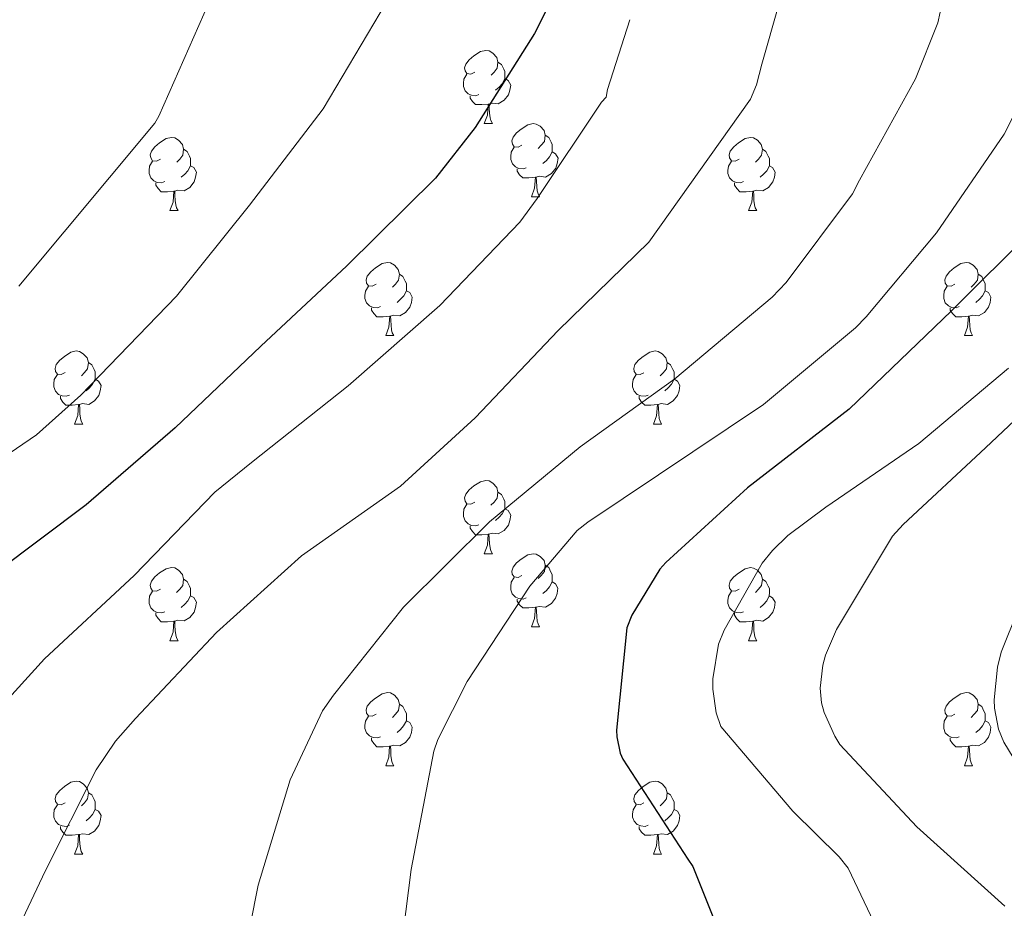
# Model space of a CAD drawing. Units: metres. Extents: x 585893 to 590386, y 4744769 to 4747796.
# Drawn here: x 588709 to 588844, y 4746266 to 4746388 of the extents above; entities that cross this region are included whole.
import ezdxf

# ---------------------------------------------------------------- set-up
doc = ezdxf.new("R2010")
doc.units = ezdxf.units.M
doc.header["$MEASUREMENT"] = 0
for name, color, linetype, lineweight in [('Level 36', 19, 'Continuous', 40), ('Level 4', 36, 'Continuous', 30), ('Level 5', 36, 'Continuous', 0)]:
    doc.layers.add(name, color=color, linetype=linetype, lineweight=lineweight)

msp = doc.modelspace()

# ---------------------------------------------------------------- linework, layer by layer
at = {"layer": 'Level 36', "color": 92, "linetype": 'Continuous', "lineweight": 0}
for points in [[(588771.63, 4746381.13, 0.01), (588771.11, 4746380.86, 0.01), (588770.57, 4746380.92, 0.01), (588770.31, 4746381.29, 0.01), (588770.25, 4746381.71, 0.01), (588770.41, 4746382.23, 0.01), (588770.89, 4746382.83, 0.01), (588771.53, 4746383.36, 0.01), (588772.43, 4746383.94, 0.01), (588773.17, 4746384.1, 0.01), (588773.6, 4746384.05, 0.01), (588774.13, 4746383.73, 0.01), (588774.66, 4746383.15, 0.01), (588774.82, 4746382.51, 0.01), (588774.71, 4746381.66, 0.01), (588774.29, 4746381.13, 0.01), (588773.87, 4746380.7, 0.01)], [(588774.82, 4746382.51, 0.01), (588775.29, 4746382.19, 0.01), (588775.61, 4746381.55, 0.01), (588775.77, 4746381.23, 0.01), (588775.77, 4746380.65, 0.01), (588775.77, 4746380.23, 0.01), (588775.4, 4746379.54, 0.01), (588774.98, 4746379.06, 0.01), (588774.5, 4746378.64, 0.01)], [(588772.22, 4746378.05, 0.01), (588771.79, 4746377.89, 0.01), (588771.21, 4746377.95, 0.01), (588770.73, 4746378.16, 0.01), (588770.31, 4746378.58, 0.01), (588770.09, 4746379.17, 0.01), (588770.09, 4746379.59, 0.01), (588770.15, 4746380.17, 0.01), (588770.57, 4746380.86, 0.01)], [(588775.77, 4746380.23, 0.01), (588776.23, 4746379.98, 0.01), (588776.57, 4746379.36, 0.01), (588776.46, 4746378.64, 0.01), (588776.25, 4746378, 0.01), (588775.67, 4746377.26, 0.01), (588774.87, 4746376.78, 0.01), (588774.02, 4746376.88, 0.01), (588773.59, 4746376.75, 0.01)], [(588773.48, 4746376.75, 0.01), (588772.59, 4746376.67, 0.01), (588771.75, 4746376.67, 0.01), (588771.32, 4746377.1, 0.01), (588771, 4746377.57, 0.01), (588771, 4746377.89, 0.01)], [(588772.93, 4746374.07, 0.01), (588773.37, 4746375.23, 0.01), (588773.48, 4746376.75, 0.01), (588773.59, 4746376.75, 0.01), (588773.63, 4746376.17, 0.01), (588773.66, 4746375.48, 0.01), (588773.73, 4746374.87, 0.01), (588773.85, 4746374.47, 0.01), (588774.06, 4746374.07, 0.01)], [(588772.93, 4746374.07, 0.01), (588774.06, 4746374.07, 0.01)], [(588778.11, 4746371.09, 0.01), (588777.58, 4746370.83, 0.01), (588777.05, 4746370.88, 0.01), (588776.79, 4746371.25, 0.01), (588776.73, 4746371.68, 0.01), (588776.89, 4746372.2, 0.01), (588777.37, 4746372.79, 0.01), (588778.01, 4746373.32, 0.01), (588778.91, 4746373.91, 0.01), (588779.65, 4746374.07, 0.01), (588780.07, 4746374.01, 0.01), (588780.61, 4746373.7, 0.01), (588781.13, 4746373.11, 0.01), (588781.29, 4746372.47, 0.01), (588781.19, 4746371.62, 0.01), (588780.76, 4746371.09, 0.01), (588780.34, 4746370.67, 0.01)], [(588728.55, 4746369.19, 0.01), (588728.03, 4746368.92, 0.01), (588727.49, 4746368.98, 0.01), (588727.23, 4746369.35, 0.01), (588727.17, 4746369.77, 0.01), (588727.33, 4746370.29, 0.01), (588727.81, 4746370.89, 0.01), (588728.45, 4746371.42, 0.01), (588729.35, 4746372, 0.01), (588730.09, 4746372.16, 0.01), (588730.52, 4746372.11, 0.01), (588731.05, 4746371.79, 0.01), (588731.58, 4746371.21, 0.01), (588731.74, 4746370.57, 0.01), (588731.63, 4746369.72, 0.01), (588731.21, 4746369.19, 0.01), (588730.79, 4746368.76, 0.01)], [(588781.29, 4746372.47, 0.01), (588781.77, 4746372.16, 0.01), (588782.09, 4746371.52, 0.01), (588782.25, 4746371.2, 0.01), (588782.25, 4746370.62, 0.01), (588782.25, 4746370.19, 0.01), (588781.87, 4746369.5, 0.01), (588781.45, 4746369.02, 0.01), (588780.97, 4746368.6, 0.01)], [(588807.88, 4746369.19, 0.01), (588807.35, 4746368.92, 0.01), (588806.82, 4746368.98, 0.01), (588806.56, 4746369.35, 0.01), (588806.5, 4746369.77, 0.01), (588806.66, 4746370.29, 0.01), (588807.14, 4746370.89, 0.01), (588807.78, 4746371.42, 0.01), (588808.68, 4746372, 0.01), (588809.42, 4746372.16, 0.01), (588809.85, 4746372.11, 0.01), (588810.38, 4746371.79, 0.01), (588810.91, 4746371.21, 0.01), (588811.07, 4746370.57, 0.01), (588810.96, 4746369.72, 0.01), (588810.53, 4746369.19, 0.01), (588810.11, 4746368.76, 0.01)], [(588731.74, 4746370.57, 0.01), (588732.21, 4746370.25, 0.01), (588732.53, 4746369.61, 0.01), (588732.69, 4746369.29, 0.01), (588732.69, 4746368.71, 0.01), (588732.69, 4746368.29, 0.01), (588732.32, 4746367.6, 0.01), (588731.9, 4746367.12, 0.01), (588731.42, 4746366.7, 0.01)], [(588778.69, 4746368.01, 0.01), (588778.27, 4746367.85, 0.01), (588777.69, 4746367.91, 0.01), (588777.21, 4746368.12, 0.01), (588776.79, 4746368.55, 0.01), (588776.57, 4746369.13, 0.01), (588776.57, 4746369.55, 0.01), (588776.63, 4746370.14, 0.01), (588777.05, 4746370.83, 0.01)], [(588811.07, 4746370.57, 0.01), (588811.54, 4746370.25, 0.01), (588811.86, 4746369.61, 0.01), (588812.02, 4746369.29, 0.01), (588812.02, 4746368.71, 0.01), (588812.02, 4746368.29, 0.01), (588811.65, 4746367.6, 0.01), (588811.23, 4746367.12, 0.01), (588810.75, 4746366.7, 0.01)], [(588782.25, 4746370.19, 0.01), (588782.7, 4746369.94, 0.01), (588783.05, 4746369.33, 0.01), (588782.93, 4746368.6, 0.01), (588782.73, 4746367.96, 0.01), (588782.14, 4746367.22, 0.01), (588781.35, 4746366.74, 0.01), (588780.49, 4746366.85, 0.01), (588780.07, 4746366.72, 0.01)], [(588729.14, 4746366.11, 0.01), (588728.71, 4746365.95, 0.01), (588728.13, 4746366.01, 0.01), (588727.65, 4746366.22, 0.01), (588727.23, 4746366.64, 0.01), (588727.01, 4746367.23, 0.01), (588727.01, 4746367.65, 0.01), (588727.07, 4746368.23, 0.01), (588727.49, 4746368.92, 0.01)], [(588732.69, 4746368.29, 0.01), (588733.15, 4746368.04, 0.01), (588733.49, 4746367.42, 0.01), (588733.38, 4746366.7, 0.01), (588733.17, 4746366.06, 0.01), (588732.59, 4746365.32, 0.01), (588731.79, 4746364.84, 0.01), (588730.94, 4746364.94, 0.01), (588730.51, 4746364.81, 0.01)], [(588779.95, 4746366.72, 0.01), (588779.07, 4746366.63, 0.01), (588778.22, 4746366.63, 0.01), (588777.79, 4746367.06, 0.01), (588777.47, 4746367.54, 0.01), (588777.47, 4746367.85, 0.01)], [(588808.47, 4746366.11, 0.01), (588808.04, 4746365.95, 0.01), (588807.46, 4746366.01, 0.01), (588806.98, 4746366.22, 0.01), (588806.56, 4746366.64, 0.01), (588806.34, 4746367.23, 0.01), (588806.34, 4746367.65, 0.01), (588806.4, 4746368.23, 0.01), (588806.82, 4746368.92, 0.01)], [(588812.02, 4746368.29, 0.01), (588812.47, 4746368.04, 0.01), (588812.82, 4746367.42, 0.01), (588812.71, 4746366.7, 0.01), (588812.5, 4746366.06, 0.01), (588811.91, 4746365.32, 0.01), (588811.12, 4746364.84, 0.01), (588810.27, 4746364.94, 0.01), (588809.84, 4746364.81, 0.01)], [(588779.41, 4746364.03, 0.01), (588779.85, 4746365.19, 0.01), (588779.95, 4746366.72, 0.01), (588780.07, 4746366.72, 0.01), (588780.1, 4746366.13, 0.01), (588780.13, 4746365.45, 0.01), (588780.21, 4746364.83, 0.01), (588780.32, 4746364.43, 0.01), (588780.53, 4746364.03, 0.01)], [(588730.4, 4746364.81, 0.01), (588729.51, 4746364.73, 0.01), (588728.67, 4746364.73, 0.01), (588728.24, 4746365.16, 0.01), (588727.92, 4746365.63, 0.01), (588727.92, 4746365.95, 0.01)], [(588809.73, 4746364.81, 0.01), (588808.84, 4746364.73, 0.01), (588807.99, 4746364.73, 0.01), (588807.57, 4746365.16, 0.01), (588807.25, 4746365.63, 0.01), (588807.25, 4746365.95, 0.01)], [(588729.85, 4746362.13, 0.01), (588730.29, 4746363.29, 0.01), (588730.4, 4746364.81, 0.01), (588730.51, 4746364.81, 0.01), (588730.55, 4746364.23, 0.01), (588730.58, 4746363.54, 0.01), (588730.65, 4746362.93, 0.01), (588730.77, 4746362.53, 0.01), (588730.98, 4746362.13, 0.01)], [(588779.41, 4746364.03, 0.01), (588780.53, 4746364.03, 0.01)], [(588809.18, 4746362.13, 0.01), (588809.62, 4746363.29, 0.01), (588809.73, 4746364.81, 0.01), (588809.84, 4746364.81, 0.01), (588809.87, 4746364.23, 0.01), (588809.91, 4746363.54, 0.01), (588809.98, 4746362.93, 0.01), (588810.09, 4746362.53, 0.01), (588810.31, 4746362.13, 0.01)], [(588729.85, 4746362.13, 0.01), (588730.98, 4746362.13, 0.01)], [(588809.18, 4746362.13, 0.01), (588810.31, 4746362.13, 0.01)], [(588758.13, 4746352.04, 0.01), (588757.6, 4746351.78, 0.01), (588757.07, 4746351.83, 0.01), (588756.81, 4746352.2, 0.01), (588756.75, 4746352.63, 0.01), (588756.91, 4746353.15, 0.01), (588757.39, 4746353.74, 0.01), (588758.03, 4746354.27, 0.01), (588758.93, 4746354.86, 0.01), (588759.67, 4746355.02, 0.01), (588760.1, 4746354.96, 0.01), (588760.63, 4746354.65, 0.01), (588761.16, 4746354.06, 0.01), (588761.32, 4746353.42, 0.01), (588761.21, 4746352.57, 0.01), (588760.78, 4746352.04, 0.01), (588760.36, 4746351.62, 0.01)], [(588837.46, 4746352.04, 0.01), (588836.93, 4746351.78, 0.01), (588836.4, 4746351.83, 0.01), (588836.13, 4746352.2, 0.01), (588836.08, 4746352.63, 0.01), (588836.24, 4746353.15, 0.01), (588836.72, 4746353.74, 0.01), (588837.35, 4746354.27, 0.01), (588838.25, 4746354.86, 0.01), (588839, 4746355.02, 0.01), (588839.42, 4746354.96, 0.01), (588839.95, 4746354.65, 0.01), (588840.48, 4746354.06, 0.01), (588840.64, 4746353.42, 0.01), (588840.53, 4746352.57, 0.01), (588840.11, 4746352.04, 0.01), (588839.69, 4746351.62, 0.01)], [(588761.32, 4746353.42, 0.01), (588761.79, 4746353.11, 0.01), (588762.11, 4746352.47, 0.01), (588762.27, 4746352.15, 0.01), (588762.27, 4746351.57, 0.01), (588762.27, 4746351.14, 0.01), (588761.9, 4746350.45, 0.01), (588761.48, 4746349.97, 0.01), (588761, 4746349.55, 0.01)], [(588840.64, 4746353.42, 0.01), (588841.12, 4746353.11, 0.01), (588841.43, 4746352.47, 0.01), (588841.59, 4746352.15, 0.01), (588841.59, 4746351.57, 0.01), (588841.59, 4746351.14, 0.01), (588841.22, 4746350.45, 0.01), (588840.8, 4746349.97, 0.01), (588840.32, 4746349.55, 0.01)], [(588758.72, 4746348.96, 0.01), (588758.29, 4746348.8, 0.01), (588757.71, 4746348.86, 0.01), (588757.23, 4746349.07, 0.01), (588756.81, 4746349.5, 0.01), (588756.59, 4746350.08, 0.01), (588756.59, 4746350.5, 0.01), (588756.65, 4746351.09, 0.01), (588757.07, 4746351.78, 0.01)], [(588838.04, 4746348.96, 0.01), (588837.62, 4746348.8, 0.01), (588837.03, 4746348.86, 0.01), (588836.56, 4746349.07, 0.01), (588836.13, 4746349.5, 0.01), (588835.92, 4746350.08, 0.01), (588835.92, 4746350.5, 0.01), (588835.97, 4746351.09, 0.01), (588836.4, 4746351.78, 0.01)], [(588762.27, 4746351.14, 0.01), (588762.72, 4746350.89, 0.01), (588763.07, 4746350.28, 0.01), (588762.96, 4746349.55, 0.01), (588762.75, 4746348.91, 0.01), (588762.16, 4746348.17, 0.01), (588761.37, 4746347.69, 0.01), (588760.52, 4746347.8, 0.01), (588760.09, 4746347.67, 0.01)], [(588841.59, 4746351.14, 0.01), (588842.05, 4746350.89, 0.01), (588842.39, 4746350.28, 0.01), (588842.28, 4746349.55, 0.01), (588842.07, 4746348.91, 0.01), (588841.49, 4746348.17, 0.01), (588840.69, 4746347.69, 0.01), (588839.84, 4746347.8, 0.01), (588839.41, 4746347.67, 0.01)], [(588759.98, 4746347.67, 0.01), (588759.09, 4746347.58, 0.01), (588758.24, 4746347.58, 0.01), (588757.82, 4746348.01, 0.01), (588757.5, 4746348.49, 0.01), (588757.5, 4746348.8, 0.01)], [(588759.43, 4746344.98, 0.01), (588759.87, 4746346.14, 0.01), (588759.98, 4746347.67, 0.01), (588760.09, 4746347.67, 0.01), (588760.12, 4746347.08, 0.01), (588760.16, 4746346.4, 0.01), (588760.23, 4746345.78, 0.01), (588760.34, 4746345.38, 0.01), (588760.56, 4746344.98, 0.01)], [(588839.3, 4746347.67, 0.01), (588838.41, 4746347.58, 0.01), (588837.57, 4746347.58, 0.01), (588837.14, 4746348.01, 0.01), (588836.82, 4746348.49, 0.01), (588836.82, 4746348.8, 0.01)], [(588838.76, 4746344.98, 0.01), (588839.19, 4746346.14, 0.01), (588839.3, 4746347.67, 0.01), (588839.41, 4746347.67, 0.01), (588839.45, 4746347.08, 0.01), (588839.48, 4746346.4, 0.01), (588839.55, 4746345.78, 0.01), (588839.67, 4746345.38, 0.01), (588839.88, 4746344.98, 0.01)], [(588759.43, 4746344.98, 0.01), (588760.56, 4746344.98, 0.01)], [(588838.76, 4746344.98, 0.01), (588839.88, 4746344.98, 0.01)], [(588715.49, 4746339.91, 0.01), (588714.97, 4746339.64, 0.01), (588714.43, 4746339.69, 0.01), (588714.17, 4746340.07, 0.01), (588714.11, 4746340.49, 0.01), (588714.27, 4746341.01, 0.01), (588714.75, 4746341.61, 0.01), (588715.39, 4746342.13, 0.01), (588716.29, 4746342.72, 0.01), (588717.03, 4746342.88, 0.01), (588717.46, 4746342.83, 0.01), (588717.99, 4746342.51, 0.01), (588718.52, 4746341.93, 0.01), (588718.68, 4746341.29, 0.01), (588718.57, 4746340.43, 0.01), (588718.15, 4746339.91, 0.01), (588717.73, 4746339.48, 0.01)], [(588794.82, 4746339.9, 0.01), (588794.29, 4746339.64, 0.01), (588793.76, 4746339.69, 0.01), (588793.5, 4746340.06, 0.01), (588793.44, 4746340.49, 0.01), (588793.6, 4746341.01, 0.01), (588794.08, 4746341.6, 0.01), (588794.72, 4746342.13, 0.01), (588795.62, 4746342.72, 0.01), (588796.36, 4746342.88, 0.01), (588796.79, 4746342.82, 0.01), (588797.32, 4746342.51, 0.01), (588797.85, 4746341.92, 0.01), (588798.01, 4746341.28, 0.01), (588797.9, 4746340.43, 0.01), (588797.47, 4746339.9, 0.01), (588797.05, 4746339.48, 0.01)], [(588718.68, 4746341.29, 0.01), (588719.15, 4746340.97, 0.01), (588719.47, 4746340.33, 0.01), (588719.63, 4746340.01, 0.01), (588719.63, 4746339.43, 0.01), (588719.63, 4746339.01, 0.01), (588719.26, 4746338.31, 0.01), (588718.84, 4746337.83, 0.01), (588718.36, 4746337.41, 0.01)], [(588798.01, 4746341.28, 0.01), (588798.48, 4746340.97, 0.01), (588798.8, 4746340.33, 0.01), (588798.96, 4746340.01, 0.01), (588798.96, 4746339.43, 0.01), (588798.96, 4746339, 0.01), (588798.59, 4746338.31, 0.01), (588798.17, 4746337.83, 0.01), (588797.69, 4746337.41, 0.01)], [(588716.08, 4746336.83, 0.01), (588715.65, 4746336.67, 0.01), (588715.07, 4746336.73, 0.01), (588714.59, 4746336.93, 0.01), (588714.17, 4746337.36, 0.01), (588713.95, 4746337.95, 0.01), (588713.95, 4746338.37, 0.01), (588714.01, 4746338.95, 0.01), (588714.43, 4746339.64, 0.01)], [(588795.41, 4746336.82, 0.01), (588794.98, 4746336.66, 0.01), (588794.4, 4746336.72, 0.01), (588793.92, 4746336.93, 0.01), (588793.5, 4746337.36, 0.01), (588793.28, 4746337.94, 0.01), (588793.28, 4746338.36, 0.01), (588793.34, 4746338.95, 0.01), (588793.76, 4746339.64, 0.01)], [(588719.63, 4746339.01, 0.01), (588720.09, 4746338.75, 0.01), (588720.43, 4746338.14, 0.01), (588720.32, 4746337.41, 0.01), (588720.11, 4746336.77, 0.01), (588719.53, 4746336.03, 0.01), (588718.73, 4746335.55, 0.01), (588717.88, 4746335.66, 0.01), (588717.45, 4746335.53, 0.01)], [(588798.96, 4746339, 0.01), (588799.41, 4746338.75, 0.01), (588799.76, 4746338.14, 0.01), (588799.65, 4746337.41, 0.01), (588799.44, 4746336.77, 0.01), (588798.85, 4746336.03, 0.01), (588798.06, 4746335.55, 0.01), (588797.21, 4746335.66, 0.01), (588796.78, 4746335.53, 0.01)], [(588717.34, 4746335.53, 0.01), (588716.45, 4746335.45, 0.01), (588715.61, 4746335.45, 0.01), (588715.18, 4746335.87, 0.01), (588714.86, 4746336.35, 0.01), (588714.86, 4746336.67, 0.01)], [(588716.79, 4746332.85, 0.01), (588717.23, 4746334.01, 0.01), (588717.34, 4746335.53, 0.01), (588717.45, 4746335.53, 0.01), (588717.49, 4746334.95, 0.01), (588717.52, 4746334.26, 0.01), (588717.59, 4746333.65, 0.01), (588717.71, 4746333.25, 0.01), (588717.92, 4746332.85, 0.01)], [(588796.67, 4746335.53, 0.01), (588795.78, 4746335.44, 0.01), (588794.93, 4746335.44, 0.01), (588794.51, 4746335.87, 0.01), (588794.19, 4746336.35, 0.01), (588794.19, 4746336.66, 0.01)], [(588796.12, 4746332.84, 0.01), (588796.56, 4746334, 0.01), (588796.67, 4746335.53, 0.01), (588796.78, 4746335.53, 0.01), (588796.81, 4746334.94, 0.01), (588796.85, 4746334.26, 0.01), (588796.92, 4746333.64, 0.01), (588797.03, 4746333.24, 0.01), (588797.25, 4746332.84, 0.01)], [(588716.79, 4746332.85, 0.01), (588717.92, 4746332.85, 0.01)], [(588796.12, 4746332.84, 0.01), (588797.25, 4746332.84, 0.01)], [(588771.63, 4746322.13, 0.01), (588771.1, 4746321.87, 0.01), (588770.57, 4746321.93, 0.01), (588770.31, 4746322.29, 0.01), (588770.25, 4746322.72, 0.01), (588770.41, 4746323.24, 0.01), (588770.89, 4746323.83, 0.01), (588771.53, 4746324.37, 0.01), (588772.43, 4746324.95, 0.01), (588773.17, 4746325.11, 0.01), (588773.6, 4746325.05, 0.01), (588774.13, 4746324.74, 0.01), (588774.66, 4746324.15, 0.01), (588774.82, 4746323.51, 0.01), (588774.71, 4746322.67, 0.01), (588774.28, 4746322.13, 0.01), (588773.86, 4746321.71, 0.01)], [(588774.82, 4746323.51, 0.01), (588775.29, 4746323.2, 0.01), (588775.61, 4746322.56, 0.01), (588775.77, 4746322.24, 0.01), (588775.77, 4746321.66, 0.01), (588775.77, 4746321.23, 0.01), (588775.4, 4746320.55, 0.01), (588774.98, 4746320.07, 0.01), (588774.5, 4746319.65, 0.01)], [(588772.22, 4746319.05, 0.01), (588771.79, 4746318.89, 0.01), (588771.21, 4746318.95, 0.01), (588770.73, 4746319.17, 0.01), (588770.31, 4746319.59, 0.01), (588770.09, 4746320.17, 0.01), (588770.09, 4746320.59, 0.01), (588770.15, 4746321.18, 0.01), (588770.57, 4746321.87, 0.01)], [(588775.77, 4746321.23, 0.01), (588776.22, 4746320.99, 0.01), (588776.57, 4746320.37, 0.01), (588776.46, 4746319.65, 0.01), (588776.25, 4746319.01, 0.01), (588775.66, 4746318.27, 0.01), (588774.87, 4746317.79, 0.01), (588774.02, 4746317.89, 0.01), (588773.59, 4746317.76, 0.01)], [(588773.48, 4746317.76, 0.01), (588772.59, 4746317.67, 0.01), (588771.74, 4746317.67, 0.01), (588771.32, 4746318.11, 0.01), (588771, 4746318.58, 0.01), (588771, 4746318.89, 0.01)], [(588772.93, 4746315.07, 0.01), (588773.37, 4746316.23, 0.01), (588773.48, 4746317.76, 0.01), (588773.59, 4746317.76, 0.01), (588773.62, 4746317.17, 0.01), (588773.66, 4746316.49, 0.01), (588773.73, 4746315.87, 0.01), (588773.84, 4746315.47, 0.01), (588774.06, 4746315.07, 0.01)], [(588772.93, 4746315.07, 0.01), (588774.06, 4746315.07, 0.01)], [(588778.11, 4746312.1, 0.01), (588777.58, 4746311.83, 0.01), (588777.05, 4746311.89, 0.01), (588776.78, 4746312.26, 0.01), (588776.73, 4746312.69, 0.01), (588776.89, 4746313.21, 0.01), (588777.37, 4746313.8, 0.01), (588778, 4746314.33, 0.01), (588778.9, 4746314.91, 0.01), (588779.65, 4746315.07, 0.01), (588780.07, 4746315.02, 0.01), (588780.6, 4746314.71, 0.01), (588781.13, 4746314.12, 0.01), (588781.29, 4746313.48, 0.01), (588781.18, 4746312.63, 0.01), (588780.76, 4746312.1, 0.01), (588780.34, 4746311.67, 0.01)], [(588728.55, 4746310.2, 0.01), (588728.02, 4746309.93, 0.01), (588727.49, 4746309.99, 0.01), (588727.23, 4746310.36, 0.01), (588727.17, 4746310.78, 0.01), (588727.33, 4746311.3, 0.01), (588727.81, 4746311.9, 0.01), (588728.45, 4746312.43, 0.01), (588729.35, 4746313.01, 0.01), (588730.09, 4746313.17, 0.01), (588730.52, 4746313.12, 0.01), (588731.05, 4746312.8, 0.01), (588731.58, 4746312.22, 0.01), (588731.74, 4746311.58, 0.01), (588731.63, 4746310.73, 0.01), (588731.2, 4746310.2, 0.01), (588730.78, 4746309.77, 0.01)], [(588781.29, 4746313.48, 0.01), (588781.77, 4746313.17, 0.01), (588782.08, 4746312.53, 0.01), (588782.24, 4746312.21, 0.01), (588782.24, 4746311.63, 0.01), (588782.24, 4746311.2, 0.01), (588781.87, 4746310.51, 0.01), (588781.45, 4746310.03, 0.01), (588780.97, 4746309.61, 0.01)], [(588807.88, 4746310.19, 0.01), (588807.35, 4746309.93, 0.01), (588806.82, 4746309.98, 0.01), (588806.56, 4746310.35, 0.01), (588806.5, 4746310.78, 0.01), (588806.66, 4746311.3, 0.01), (588807.14, 4746311.89, 0.01), (588807.78, 4746312.42, 0.01), (588808.68, 4746313.01, 0.01), (588809.42, 4746313.17, 0.01), (588809.85, 4746313.11, 0.01), (588810.38, 4746312.8, 0.01), (588810.91, 4746312.21, 0.01), (588811.07, 4746311.57, 0.01), (588810.96, 4746310.72, 0.01), (588810.53, 4746310.19, 0.01), (588810.11, 4746309.77, 0.01)], [(588731.74, 4746311.58, 0.01), (588732.21, 4746311.26, 0.01), (588732.53, 4746310.62, 0.01), (588732.69, 4746310.3, 0.01), (588732.69, 4746309.72, 0.01), (588732.69, 4746309.3, 0.01), (588732.32, 4746308.61, 0.01), (588731.9, 4746308.13, 0.01), (588731.42, 4746307.71, 0.01)], [(588778.69, 4746309.02, 0.01), (588778.27, 4746308.86, 0.01), (588777.68, 4746308.92, 0.01), (588777.21, 4746309.13, 0.01), (588776.78, 4746309.55, 0.01), (588776.57, 4746310.14, 0.01), (588776.57, 4746310.56, 0.01), (588776.62, 4746311.15, 0.01), (588777.05, 4746311.83, 0.01)], [(588782.24, 4746311.2, 0.01), (588782.7, 4746310.95, 0.01), (588783.04, 4746310.33, 0.01), (588782.93, 4746309.61, 0.01), (588782.72, 4746308.97, 0.01), (588782.14, 4746308.23, 0.01), (588781.34, 4746307.75, 0.01), (588780.49, 4746307.85, 0.01), (588780.06, 4746307.73, 0.01)], [(588811.07, 4746311.57, 0.01), (588811.54, 4746311.26, 0.01), (588811.86, 4746310.62, 0.01), (588812.02, 4746310.3, 0.01), (588812.02, 4746309.72, 0.01), (588812.01, 4746309.29, 0.01), (588811.65, 4746308.6, 0.01), (588811.23, 4746308.12, 0.01), (588810.75, 4746307.7, 0.01)], [(588729.14, 4746307.12, 0.01), (588728.71, 4746306.96, 0.01), (588728.13, 4746307.02, 0.01), (588727.65, 4746307.23, 0.01), (588727.23, 4746307.65, 0.01), (588727.01, 4746308.24, 0.01), (588727.01, 4746308.66, 0.01), (588727.07, 4746309.24, 0.01), (588727.49, 4746309.93, 0.01)], [(588808.47, 4746307.11, 0.01), (588808.04, 4746306.95, 0.01), (588807.45, 4746307.01, 0.01), (588806.98, 4746307.22, 0.01), (588806.55, 4746307.65, 0.01), (588806.34, 4746308.23, 0.01), (588806.34, 4746308.65, 0.01), (588806.4, 4746309.24, 0.01), (588806.82, 4746309.93, 0.01)], [(588732.69, 4746309.3, 0.01), (588733.14, 4746309.05, 0.01), (588733.49, 4746308.43, 0.01), (588733.38, 4746307.71, 0.01), (588733.17, 4746307.07, 0.01), (588732.58, 4746306.33, 0.01), (588731.79, 4746305.85, 0.01), (588730.94, 4746305.95, 0.01), (588730.51, 4746305.82, 0.01)], [(588779.95, 4746307.73, 0.01), (588779.06, 4746307.64, 0.01), (588778.22, 4746307.64, 0.01), (588777.79, 4746308.07, 0.01), (588777.47, 4746308.55, 0.01), (588777.47, 4746308.86, 0.01)], [(588812.01, 4746309.29, 0.01), (588812.47, 4746309.04, 0.01), (588812.81, 4746308.43, 0.01), (588812.71, 4746307.7, 0.01), (588812.49, 4746307.06, 0.01), (588811.91, 4746306.32, 0.01), (588811.11, 4746305.84, 0.01), (588810.27, 4746305.95, 0.01), (588809.83, 4746305.82, 0.01)], [(588779.41, 4746305.04, 0.01), (588779.84, 4746306.2, 0.01), (588779.95, 4746307.73, 0.01), (588780.06, 4746307.73, 0.01), (588780.1, 4746307.14, 0.01), (588780.13, 4746306.45, 0.01), (588780.2, 4746305.84, 0.01), (588780.32, 4746305.44, 0.01), (588780.53, 4746305.04, 0.01)], [(588730.4, 4746305.82, 0.01), (588729.51, 4746305.74, 0.01), (588728.66, 4746305.74, 0.01), (588728.24, 4746306.17, 0.01), (588727.92, 4746306.64, 0.01), (588727.92, 4746306.96, 0.01)], [(588729.85, 4746303.14, 0.01), (588730.29, 4746304.3, 0.01), (588730.4, 4746305.82, 0.01), (588730.51, 4746305.82, 0.01), (588730.54, 4746305.24, 0.01), (588730.58, 4746304.55, 0.01), (588730.65, 4746303.94, 0.01), (588730.76, 4746303.54, 0.01), (588730.98, 4746303.14, 0.01)], [(588809.73, 4746305.82, 0.01), (588808.83, 4746305.73, 0.01), (588807.99, 4746305.73, 0.01), (588807.57, 4746306.16, 0.01), (588807.25, 4746306.64, 0.01), (588807.25, 4746306.95, 0.01)], [(588809.18, 4746303.13, 0.01), (588809.61, 4746304.29, 0.01), (588809.73, 4746305.82, 0.01), (588809.83, 4746305.82, 0.01), (588809.87, 4746305.23, 0.01), (588809.91, 4746304.55, 0.01), (588809.97, 4746303.93, 0.01), (588810.09, 4746303.53, 0.01), (588810.31, 4746303.13, 0.01)], [(588779.41, 4746305.04, 0.01), (588780.53, 4746305.04, 0.01)], [(588729.85, 4746303.14, 0.01), (588730.98, 4746303.14, 0.01)], [(588809.18, 4746303.13, 0.01), (588810.31, 4746303.13, 0.01)], [(588758.13, 4746293.05, 0.01), (588757.6, 4746292.79, 0.01), (588757.07, 4746292.84, 0.01), (588756.81, 4746293.21, 0.01), (588756.75, 4746293.64, 0.01), (588756.91, 4746294.16, 0.01), (588757.39, 4746294.75, 0.01), (588758.03, 4746295.28, 0.01), (588758.93, 4746295.87, 0.01), (588759.67, 4746296.03, 0.01), (588760.09, 4746295.97, 0.01), (588760.63, 4746295.66, 0.01), (588761.15, 4746295.07, 0.01), (588761.31, 4746294.43, 0.01), (588761.21, 4746293.58, 0.01), (588760.78, 4746293.05, 0.01), (588760.36, 4746292.63, 0.01)], [(588837.46, 4746293.05, 0.01), (588836.93, 4746292.79, 0.01), (588836.4, 4746292.84, 0.01), (588836.13, 4746293.21, 0.01), (588836.08, 4746293.64, 0.01), (588836.24, 4746294.16, 0.01), (588836.72, 4746294.75, 0.01), (588837.35, 4746295.28, 0.01), (588838.25, 4746295.87, 0.01), (588839, 4746296.03, 0.01), (588839.42, 4746295.97, 0.01), (588839.95, 4746295.66, 0.01), (588840.48, 4746295.07, 0.01), (588840.64, 4746294.43, 0.01), (588840.53, 4746293.58, 0.01), (588840.11, 4746293.05, 0.01), (588839.69, 4746292.63, 0.01)], [(588761.31, 4746294.43, 0.01), (588761.79, 4746294.12, 0.01), (588762.11, 4746293.48, 0.01), (588762.27, 4746293.16, 0.01), (588762.27, 4746292.58, 0.01), (588762.27, 4746292.15, 0.01), (588761.89, 4746291.46, 0.01), (588761.47, 4746290.98, 0.01), (588760.99, 4746290.56, 0.01)], [(588840.64, 4746294.43, 0.01), (588841.12, 4746294.12, 0.01), (588841.43, 4746293.48, 0.01), (588841.59, 4746293.16, 0.01), (588841.59, 4746292.58, 0.01), (588841.59, 4746292.15, 0.01), (588841.22, 4746291.46, 0.01), (588840.8, 4746290.98, 0.01), (588840.32, 4746290.56, 0.01)], [(588758.71, 4746289.97, 0.01), (588758.29, 4746289.81, 0.01), (588757.71, 4746289.87, 0.01), (588757.23, 4746290.08, 0.01), (588756.81, 4746290.51, 0.01), (588756.59, 4746291.09, 0.01), (588756.59, 4746291.51, 0.01), (588756.65, 4746292.1, 0.01), (588757.07, 4746292.79, 0.01)], [(588838.04, 4746289.97, 0.01), (588837.62, 4746289.81, 0.01), (588837.03, 4746289.87, 0.01), (588836.56, 4746290.08, 0.01), (588836.13, 4746290.51, 0.01), (588835.92, 4746291.09, 0.01), (588835.92, 4746291.51, 0.01), (588835.97, 4746292.1, 0.01), (588836.4, 4746292.79, 0.01)], [(588762.27, 4746292.15, 0.01), (588762.72, 4746291.9, 0.01), (588763.07, 4746291.29, 0.01), (588762.95, 4746290.56, 0.01), (588762.75, 4746289.92, 0.01), (588762.16, 4746289.18, 0.01), (588761.37, 4746288.7, 0.01), (588760.51, 4746288.81, 0.01), (588760.09, 4746288.68, 0.01)], [(588841.59, 4746292.15, 0.01), (588842.05, 4746291.9, 0.01), (588842.39, 4746291.29, 0.01), (588842.28, 4746290.56, 0.01), (588842.07, 4746289.92, 0.01), (588841.49, 4746289.18, 0.01), (588840.69, 4746288.7, 0.01), (588839.84, 4746288.81, 0.01), (588839.41, 4746288.68, 0.01)], [(588759.97, 4746288.68, 0.01), (588759.09, 4746288.59, 0.01), (588758.24, 4746288.59, 0.01), (588757.81, 4746289.02, 0.01), (588757.49, 4746289.5, 0.01), (588757.49, 4746289.81, 0.01)], [(588839.3, 4746288.68, 0.01), (588838.41, 4746288.59, 0.01), (588837.57, 4746288.59, 0.01), (588837.14, 4746289.02, 0.01), (588836.82, 4746289.5, 0.01), (588836.82, 4746289.81, 0.01)], [(588759.43, 4746285.99, 0.01), (588759.87, 4746287.15, 0.01), (588759.97, 4746288.68, 0.01), (588760.09, 4746288.68, 0.01), (588760.12, 4746288.09, 0.01), (588760.15, 4746287.41, 0.01), (588760.23, 4746286.79, 0.01), (588760.34, 4746286.39, 0.01), (588760.55, 4746285.99, 0.01)], [(588838.76, 4746285.99, 0.01), (588839.19, 4746287.15, 0.01), (588839.3, 4746288.68, 0.01), (588839.41, 4746288.68, 0.01), (588839.45, 4746288.09, 0.01), (588839.48, 4746287.41, 0.01), (588839.55, 4746286.79, 0.01), (588839.67, 4746286.39, 0.01), (588839.88, 4746285.99, 0.01)], [(588759.43, 4746285.99, 0.01), (588760.55, 4746285.99, 0.01)], [(588838.76, 4746285.99, 0.01), (588839.88, 4746285.99, 0.01)], [(588715.49, 4746280.91, 0.01), (588714.96, 4746280.65, 0.01), (588714.43, 4746280.7, 0.01), (588714.17, 4746281.07, 0.01), (588714.11, 4746281.5, 0.01), (588714.27, 4746282.02, 0.01), (588714.75, 4746282.61, 0.01), (588715.39, 4746283.14, 0.01), (588716.29, 4746283.73, 0.01), (588717.03, 4746283.89, 0.01), (588717.46, 4746283.83, 0.01), (588717.99, 4746283.52, 0.01), (588718.52, 4746282.93, 0.01), (588718.68, 4746282.29, 0.01), (588718.57, 4746281.44, 0.01), (588718.14, 4746280.91, 0.01), (588717.72, 4746280.49, 0.01)], [(588794.82, 4746280.91, 0.01), (588794.29, 4746280.65, 0.01), (588793.76, 4746280.7, 0.01), (588793.5, 4746281.07, 0.01), (588793.44, 4746281.5, 0.01), (588793.6, 4746282.02, 0.01), (588794.08, 4746282.61, 0.01), (588794.72, 4746283.14, 0.01), (588795.62, 4746283.73, 0.01), (588796.36, 4746283.89, 0.01), (588796.79, 4746283.83, 0.01), (588797.32, 4746283.52, 0.01), (588797.85, 4746282.93, 0.01), (588798.01, 4746282.29, 0.01), (588797.9, 4746281.44, 0.01), (588797.47, 4746280.91, 0.01), (588797.05, 4746280.49, 0.01)], [(588718.68, 4746282.29, 0.01), (588719.15, 4746281.98, 0.01), (588719.47, 4746281.34, 0.01), (588719.63, 4746281.02, 0.01), (588719.63, 4746280.44, 0.01), (588719.63, 4746280.01, 0.01), (588719.26, 4746279.32, 0.01), (588718.84, 4746278.84, 0.01), (588718.36, 4746278.42, 0.01)], [(588798.01, 4746282.29, 0.01), (588798.48, 4746281.98, 0.01), (588798.8, 4746281.34, 0.01), (588798.96, 4746281.02, 0.01), (588798.96, 4746280.44, 0.01), (588798.96, 4746280.01, 0.01), (588798.59, 4746279.32, 0.01), (588798.17, 4746278.84, 0.01), (588797.69, 4746278.42, 0.01)], [(588716.08, 4746277.83, 0.01), (588715.65, 4746277.67, 0.01), (588715.07, 4746277.73, 0.01), (588714.59, 4746277.94, 0.01), (588714.17, 4746278.37, 0.01), (588713.95, 4746278.95, 0.01), (588713.95, 4746279.37, 0.01), (588714.01, 4746279.96, 0.01), (588714.43, 4746280.65, 0.01)], [(588719.63, 4746280.01, 0.01), (588720.08, 4746279.76, 0.01), (588720.43, 4746279.15, 0.01), (588720.32, 4746278.42, 0.01), (588720.11, 4746277.78, 0.01), (588719.52, 4746277.04, 0.01), (588718.73, 4746276.56, 0.01), (588717.88, 4746276.67, 0.01), (588717.45, 4746276.54, 0.01)], [(588795.41, 4746277.83, 0.01), (588794.98, 4746277.67, 0.01), (588794.4, 4746277.73, 0.01), (588793.92, 4746277.94, 0.01), (588793.5, 4746278.37, 0.01), (588793.28, 4746278.95, 0.01), (588793.28, 4746279.37, 0.01), (588793.34, 4746279.96, 0.01), (588793.76, 4746280.65, 0.01)], [(588798.96, 4746280.01, 0.01), (588799.41, 4746279.76, 0.01), (588799.76, 4746279.15, 0.01), (588799.65, 4746278.42, 0.01), (588799.44, 4746277.78, 0.01), (588798.85, 4746277.04, 0.01), (588798.06, 4746276.56, 0.01), (588797.21, 4746276.67, 0.01), (588796.78, 4746276.54, 0.01)], [(588717.34, 4746276.54, 0.01), (588716.45, 4746276.45, 0.01), (588715.6, 4746276.45, 0.01), (588715.18, 4746276.88, 0.01), (588714.86, 4746277.36, 0.01), (588714.86, 4746277.67, 0.01)], [(588796.67, 4746276.54, 0.01), (588795.78, 4746276.45, 0.01), (588794.93, 4746276.45, 0.01), (588794.51, 4746276.88, 0.01), (588794.19, 4746277.36, 0.01), (588794.19, 4746277.67, 0.01)], [(588716.79, 4746273.85, 0.01), (588717.23, 4746275.01, 0.01), (588717.34, 4746276.54, 0.01), (588717.45, 4746276.54, 0.01), (588717.48, 4746275.95, 0.01), (588717.52, 4746275.27, 0.01), (588717.59, 4746274.65, 0.01), (588717.7, 4746274.25, 0.01), (588717.92, 4746273.85, 0.01)], [(588796.12, 4746273.85, 0.01), (588796.56, 4746275.01, 0.01), (588796.67, 4746276.54, 0.01), (588796.78, 4746276.54, 0.01), (588796.81, 4746275.95, 0.01), (588796.85, 4746275.27, 0.01), (588796.92, 4746274.65, 0.01), (588797.03, 4746274.25, 0.01), (588797.25, 4746273.85, 0.01)], [(588716.79, 4746273.85, 0.01), (588717.92, 4746273.85, 0.01)], [(588796.12, 4746273.85, 0.01), (588797.25, 4746273.85, 0.01)]]:
    msp.add_polyline3d(points, dxfattribs=at)
at = {"layer": 'Level 4', "color": 36, "linetype": 'Continuous', "lineweight": 30}
for points in [[(588786.65, 4746399.93, 1150.01), (588779.81, 4746386.43, 1150.01), (588771.68, 4746373.53, 1150.01), (588766.24, 4746366.56, 1150.01), (588754.11, 4746354.56, 1150.01), (588742.33, 4746343.55, 1150.01), (588730.59, 4746332.35, 1150.01), (588718.37, 4746321.79, 1150.01), (588705.98, 4746312.48, 1150.01)], [(588848.13, 4746359.48, 1125.01), (588836.9921, 4746348.4059, 1125.01), (588822.9697, 4746334.9092, 1125.01), (588809.0179, 4746324.1224, 1125.01), (588797.8461, 4746313.845, 1125.01), (588796.986, 4746312.9552, 1125.01), (588793.1848, 4746306.6463, 1125.01), (588792.4845, 4746304.8866, 1125.01), (588791.0718, 4746290.8778, 1125.01), (588791.1017, 4746289.9479, 1125.01), (588791.5812, 4746287.738, 1125.01), (588791.9311, 4746286.908, 1125.01), (588800.8583, 4746273.1774, 1125.01), (588801.528, 4746272.1574, 1125.01), (588805.2762, 4746262.7775, 1125.01), (588807.4545, 4746254.2677, 1125.01), (588809.3416, 4746239.4885, 1125.01), (588809.3413, 4746237.7586, 1125.01), (588807.2582, 4746221.7601, 1125.01), (588806.9379, 4746220.1903, 1125.01), (588806.3576, 4746218.5305, 1125.01), (588793.5036, 4746196.3243, 1125.01), (588782.5512, 4746183.0371, 1125.01), (588773.3091, 4746171.0395, 1125.01)]]:
    msp.add_polyline3d(points, dxfattribs=at)
at = {"layer": 'Level 5', "color": 36, "linetype": 'Continuous', "lineweight": 0}
for points in [[(588838.34, 4746465.79, 1140.01), (588832.58, 4746462.46, 1140.01), (588831.58, 4746461.63, 1140.01), (588824.83, 4746452.67, 1140.01), (588823.97, 4746451.07, 1140.01), (588822.18, 4746445.85, 1140.01), (588821.47, 4746442.49, 1140.01), (588820.32, 4746426.11, 1140.01), (588819.1, 4746413.4, 1140.01), (588815.55, 4746398.3, 1140.01), (588810.97, 4746382.24, 1140.01), (588810.24, 4746379.39, 1140.01), (588809.44, 4746377.44, 1140.01), (588795.52, 4746357.79, 1140.01), (588783.07, 4746345.69, 1140.01), (588771.71, 4746333.69, 1140.01), (588761.47, 4746324.35, 1140.01), (588747.9, 4746314.78, 1140.01), (588736.25, 4746304.25, 1140.01), (588725.12, 4746292.48, 1140.01), (588722.4, 4746289.37, 1140.01), (588719.74, 4746285.44, 1140.01), (588712.77, 4746271.55, 1140.01), (588706.14, 4746257.6, 1140.01)], [(588715.68, 4746465.41, 1160.01), (588715.68, 4746464.48, 1160.01), (588715.81, 4746463.45, 1160.01), (588725.47, 4746452.22, 1160.01), (588727.42, 4746450.46, 1160.01), (588728.58, 4746449.09, 1160.01), (588731.58, 4746443.87, 1160.01), (588732.38, 4746441.85, 1160.01), (588735.49, 4746426.05, 1160.01), (588737.47, 4746409.47, 1160.01), (588737.57, 4746407.77, 1160.01), (588735.68, 4746392.83, 1160.01), (588735.17, 4746390.62, 1160.01), (588728.35, 4746375.07, 1160.01), (588727.81, 4746374.14, 1160.01), (588709.15, 4746351.77, 1160.01)], [(588759.52, 4746390.72, 1155.01), (588750.85, 4746376.09, 1155.01), (588740.77, 4746362.88, 1155.01), (588730.75, 4746350.4, 1155.01), (588717.63, 4746336.8, 1155.01), (588711.58, 4746331.39, 1155.01), (588698.69, 4746322.59, 1155.01)], [(588835.45, 4746389.34, 1135.01), (588835.1, 4746387.9, 1135.01), (588832.06, 4746380.22, 1135.01), (588824.38, 4746366.33, 1135.01), (588823.42, 4746364.44, 1135.01), (588814.3, 4746352.28, 1135.01), (588812.41, 4746350.24, 1135.01), (588799.07, 4746339.07, 1135.01), (588786.08, 4746329.73, 1135.01), (588773.66, 4746319.45, 1135.01), (588761.89, 4746307.74, 1135.01), (588752.29, 4746295.68, 1135.01), (588750.78, 4746293.5, 1135.01), (588746.33, 4746284.06, 1135.01), (588741.95, 4746269.63, 1135.01), (588739.77, 4746258.53, 1135.01)], [(588792.89, 4746388.32, 1145.01), (588789.82, 4746378.75, 1145.01), (588789.63, 4746377.69, 1145.01), (588788.99, 4746376.99, 1145.01), (588780.19, 4746363.8, 1145.01), (588777.82, 4746360.54, 1145.01), (588766.85, 4746349.12, 1145.01), (588754.27, 4746338.08, 1145.01), (588741.05, 4746327.58, 1145.01), (588736, 4746323.52, 1145.01), (588724.96, 4746312.09, 1145.01), (588712.67, 4746300.67, 1145.01), (588701.89, 4746288.8, 1145.01)], [(588846.33, 4746376.86, 1130.01), (588844.19, 4746372.6, 1130.01), (588834.94, 4746359.1, 1130.01), (588825.28, 4746347.58, 1130.01), (588823.84, 4746346.04, 1130.01), (588811.2, 4746335.52, 1130.01), (588787.13, 4746319.42, 1130.01), (588785.69, 4746318.24, 1130.01), (588779.17, 4746310.62, 1130.01), (588770.59, 4746297.53, 1130.01), (588766.59, 4746289.6, 1130.01), (588766.01, 4746287.97, 1130.01), (588762.94, 4746271.74, 1130.01), (588761.09, 4746257.34, 1130.01)], [(588853.63, 4746340.89, 1115.01), (588841.63, 4746329.6, 1115.01), (588830.37, 4746319.1, 1115.01), (588828.89, 4746317.5, 1115.01), (588821.21, 4746304.67, 1115.01), (588819.71, 4746301.18, 1115.01), (588819.33, 4746299.8, 1115.01), (588818.97, 4746296.64, 1115.01), (588819.17, 4746294.62, 1115.01), (588819.55, 4746293.31, 1115.01), (588820.99, 4746290.04, 1115.01), (588821.69, 4746288.89, 1115.01), (588832.22, 4746277.6, 1115.01), (588844.29, 4746266.75, 1115.01)], [(588844.8, 4746340.51, 1120.01), (588832.51, 4746330.17, 1120.01), (588819.77, 4746321.44, 1120.01), (588814.56, 4746317.56, 1120.01), (588812.45, 4746315.52, 1120.01), (588811.04, 4746313.76, 1120.01), (588805.82, 4746304.57, 1120.01), (588805.05, 4746302.65, 1120.01), (588804.25, 4746297.92, 1120.01), (588804.25, 4746296.48, 1120.01), (588804.73, 4746293.25, 1120.01), (588805.37, 4746291.36, 1120.01), (588815.23, 4746279.74, 1120.01), (588821.6, 4746273.5, 1120.01), (588822.81, 4746271.96, 1120.01), (588829.4, 4746258.11, 1120.01)], [(588846.11, 4746307.39, 1110.01), (588843.81, 4746301.56, 1110.01), (588843.29, 4746299.52, 1110.01), (588842.85, 4746295.04, 1110.01), (588842.88, 4746293.88, 1110.01), (588843.42, 4746291, 1110.01), (588844.16, 4746289.21, 1110.01), (588846.72, 4746285.02, 1110.01)]]:
    msp.add_polyline3d(points, dxfattribs=at)

doc.saveas('drawing.dxf')
